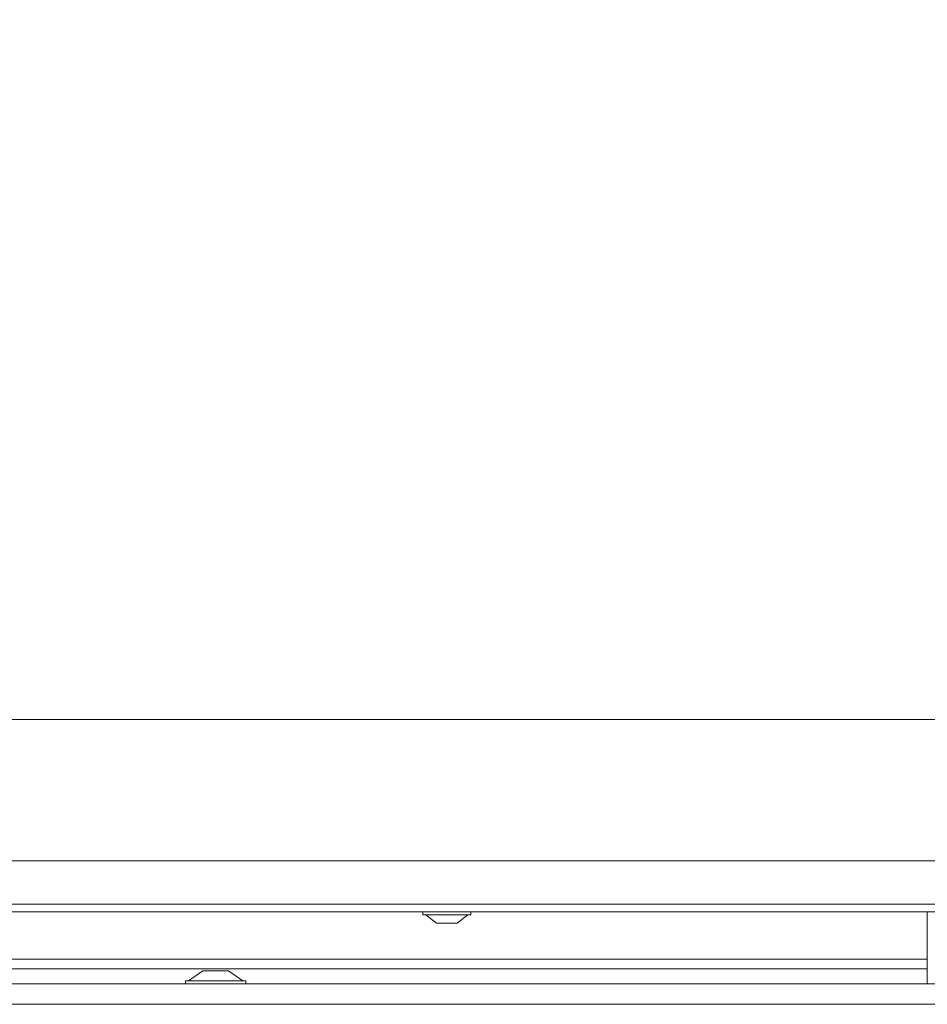
# Model space of a CAD drawing. Extents: x 7547 to 10932, y -1661 to 515.
# Drawn here: x 9434 to 9611, y -143 to 48 of the extents above; entities that cross this region are included whole.
import ezdxf

# ---------------------------------------------------------------- set-up
doc = ezdxf.new("R2010")
doc.units = 0
doc.header["$LTSCALE"] = 5
doc.layers.add('Bemaßungen(Brunner)', color=7, linetype='Continuous', lineweight=25)
doc.layers.add('LAYER16', color=30, linetype='Continuous')
doc.styles.add('Brunner 2014', font='arial.ttf', dxfattribs={"height": 35})
doc.dimstyles.new('Brunner 2014', dxfattribs={"dimscale": 5, "dimtxt": 35, "dimasz": 5, "dimexe": 3.175, "dimexo": 0, "dimgap": 0.762, "dimtad": 1, "dimdec": 0, "dimrnd": 1e-08, "dimtxsty": 'Brunner 2014', "dimcen": 0.09, "dimdle": 10, "dimclrd": 7, "dimclre": 7, "dimclrt": 7, "dimadec": 1, "dimazin": 2, "dimtfac": 0.666667, "dimtdec": 0, "dimtmove": 0, "dimatfit": 3, "dimldrblk": 'Filled-1', "dimfxl": 1, "dimtolj": 1, "dimlwd": 5, "dimlwe": 5, "dimarcsym": 0})

# ---------------------------------------------------------------- blocks, each defined once
blk = doc.blocks.new('*D243')
at = {"layer": 'Bemaßungen(Brunner)', "color": 7, "linetype": 'Continuous', "lineweight": 5}
for p, q in [((9704.69, 192.02), (9704.69, 110.45)), ((9089.69, -87.98), (9089.69, 142.2)), ((9114.69, 126.32), (9679.69, 126.32))]:
    blk.add_line(p, q, dxfattribs=at)
at = {"layer": 'Bemaßungen(Brunner)', "color": 7, "lineweight": 5}
for points in [[(9114.69, 130.49), (9114.69, 122.16), (9089.69, 126.32)], [(9679.69, 130.49), (9679.69, 122.16), (9704.69, 126.32)]]:
    blk.add_solid(points, dxfattribs=at)
at = {"layer": 'Defpoints', "color": 0, "lineweight": 5}
for p in [(9704.69, 192.02), (9704.69, 126.32), (9089.69, -87.98)]:
    blk.add_point(p, dxfattribs=at)
at = {"layer": 'Bemaßungen(Brunner)', "color": 7, "lineweight": 5, "insert": (9397.19, 148), "char_height": 35, "attachment_point": 5, "style": 'Brunner 2014'}
blk.add_mtext('\\A1;615', dxfattribs=at)
blk = doc.blocks.new('Filled-1')
at = {"color": 0}
for p, q in [((0, 0), (-1, 0.1667)), ((-1, 0.1667), (-1, -0.1667)), ((-1, 0), (0, 0)), ((-1, -0.1667), (0, 0))]:
    blk.add_line(p, q, dxfattribs=at)
at = {"color": 0, "flags": 128}
blk.add_lwpolyline([(-1, -0.1667), (0, 0), (-1, 0.1667), (-1, -0.1667)], dxfattribs=at)
at = {"color": 0}
blk.add_solid([(-1, -0.1667), (0, 0), (-1, 0.1667), (-1, -0.1667)], dxfattribs=at)

msp = doc.modelspace()

# ---------------------------------------------------------------- linework, layer by layer
at = {"color": 7, "linetype": 'Continuous', "lineweight": 18}
for p, q in [((9694.69, -87.98), (9089.69, -87.98)), ((9055.19, -115.48), (9684.69, -115.48)), ((9054.19, -123.98), (9685.69, -123.98)), ((9685.69, -125.48), (9054.19, -125.48)), ((9512.49, -125.48), (9512.49, -126.03)), ((9512.49, -126.03), (9520.67, -126.03)), ((9513.09, -126.03), (9515.19, -127.68)), ((9519.19, -127.68), (9521.29, -126.03)), ((9520.67, -126.03), (9521.89, -126.03)), ((9521.89, -126.03), (9521.89, -125.48)), ((9610.85, -126.2), (9610.85, -125.48)), ((9610.85, -134.65), (9610.85, -126.2)), ((9515.19, -127.68), (9518.67, -127.68)), ((9518.67, -127.68), (9519.19, -127.68)), ((9299.1, -134.65), (9610.85, -134.65)), ((9610.85, -134.65), (9610.85, -136.53)), ((9610.85, -136.53), (9299.1, -136.53)), ((9469.62, -136.98), (9466.82, -138.93)), ((9474.62, -136.98), (9469.62, -136.98)), ((9477.42, -138.93), (9474.62, -136.98)), ((9610.85, -136.53), (9610.85, -139.48)), ((9466.22, -138.93), (9466.22, -139.48)), ((9478.02, -138.93), (9466.22, -138.93)), ((9478.02, -139.48), (9478.02, -138.93))]:
    msp.add_line(p, q, dxfattribs=at)
at = {"layer": 'LAYER16', "linetype": 'Continuous', "lineweight": 18}
for p, q in [((9019.18, -139.48), (9754.35, -139.48)), ((9758.35, -143.48), (9014.35, -143.48))]:
    msp.add_line(p, q, dxfattribs=at)

# ---------------------------------------------------------------- dimensions: what is measured, and where the dimension line sits
at = {"layer": 'Bemaßungen(Brunner)', "lineweight": 5}
dim = msp.add_linear_dim(base=(9704.69, 126.32), p1=(9089.69, -87.98), p2=(9704.69, 192.02), dimstyle='Brunner 2014', dxfattribs=at)
dim.commit()
dim.dimension.update_dxf_attribs({"geometry": '*D243', "text_midpoint": (9397.19, 148)})

doc.saveas('drawing.dxf')
